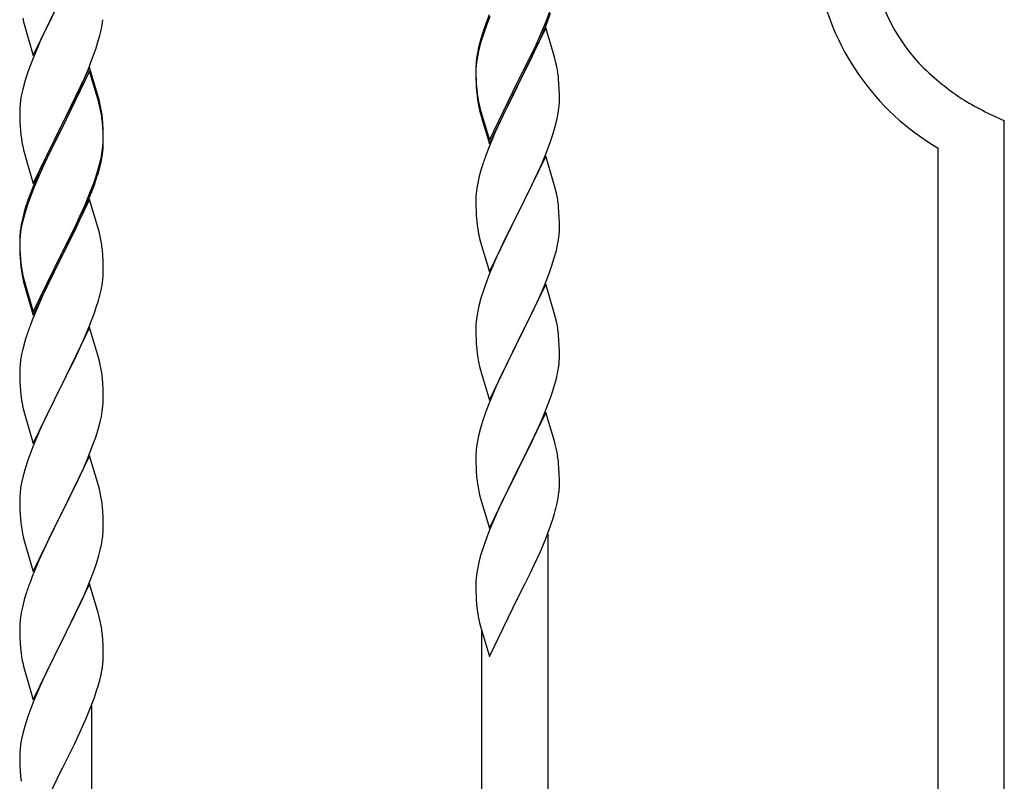
# Model space of a CAD drawing. Units: millimetres. Extents: x 0 to 8280, y 0 to 5795.
# Drawn here: x 5442 to 5695, y 3906 to 4101 of the extents above; entities that cross this region are included whole.
import ezdxf

# ---------------------------------------------------------------- set-up
doc = ezdxf.new("R2010")
doc.units = ezdxf.units.MM
doc.layers.add('YKK_A1', color=4, linetype='Continuous', lineweight=30)

msp = doc.modelspace()

# ---------------------------------------------------------------- linework, layer by layer
at = {"layer": 'YKK_A1', "linetype": 'Continuous'}
for p, q in [((5445.59, 4092.33), (5452.81, 4107.19)), ((5442.86, 4101.87), (5443.07, 4100.93)), ((5450.93, 4103.47), (5448.76, 4099.03)), ((5463.22, 4100.16), (5463.41, 4101.47)), ((5562.51, 4102.71), (5561.74, 4100.68)), ((5562.71, 4102.3), (5561.92, 4100.27)), ((5577.12, 4101.02), (5578.08, 4103.55)), ((5577.12, 4100.1), (5578.25, 4103.14)), ((5443.07, 4100.93), (5443.39, 4099.73)), ((5443.39, 4099.73), (5445.59, 4092.33)), ((5448.76, 4099.03), (5447.64, 4096.62)), ((5462.95, 4098.79), (5463.22, 4100.16)), ((5561.92, 4100.27), (5561.2, 4098.25)), ((5577.04, 4099.37), (5569.81, 4084.51)), ((5575.86, 4097.99), (5577.12, 4101.02)), ((5576.08, 4097.57), (5577.12, 4100.1)), ((5579.17, 4092.21), (5577.04, 4099.37)), ((5447.64, 4096.62), (5446.98, 4095.13)), ((5462.07, 4095.44), (5462.62, 4097.38)), ((5462.62, 4097.38), (5462.95, 4098.79)), ((5560.71, 4097.67), (5560.27, 4096.2)), ((5561.2, 4098.25), (5560.41, 4095.78)), ((5574.09, 4093.15), (5575.64, 4096.57)), ((5574.54, 4095.03), (5575.86, 4097.99)), ((5575.64, 4096.57), (5576.08, 4097.57)), ((5446.98, 4095.13), (5445.51, 4091.6)), ((5460.89, 4091.94), (5461.6, 4093.95)), ((5461.6, 4093.95), (5462.07, 4095.44)), ((5559.78, 4094.3), (5559.49, 4092.91)), ((5559.89, 4093.85), (5559.58, 4092.45)), ((5560.27, 4096.2), (5559.78, 4094.3)), ((5560.41, 4095.78), (5559.89, 4093.85)), ((5573.2, 4092.2), (5574.54, 4095.03)), ((5445.51, 4091.6), (5444.92, 4090.08)), ((5459.71, 4088.9), (5460.89, 4091.94)), ((5559.49, 4092.91), (5559.27, 4091.58)), ((5559.58, 4092.45), (5559.34, 4091.1)), ((5569.98, 4085.76), (5573.2, 4092.2)), ((5571.7, 4088.23), (5573.2, 4091.28)), ((5573.2, 4091.28), (5574.09, 4093.15)), ((5579.24, 4091.97), (5579.17, 4092.21)), ((5579.55, 4090.77), (5579.24, 4091.97)), ((5444.92, 4090.08), (5444.2, 4088.06)), ((5460.04, 4089.18), (5452.81, 4074.32)), ((5458.43, 4085.89), (5459.71, 4088.9)), ((5462.3, 4081.53), (5460.04, 4089.18)), ((5559.1, 4089.49), (5559.09, 4089.09)), ((5559.09, 4089.09), (5559.11, 4087.23)), ((5559.12, 4088.97), (5559.09, 4088.17)), ((5559.14, 4090.3), (5559.1, 4089.49)), ((5559.18, 4089.8), (5559.12, 4088.97)), ((5559.34, 4091.1), (5559.18, 4089.8)), ((5579.77, 4089.83), (5579.55, 4090.77)), ((5444.2, 4088.06), (5443.41, 4085.59)), ((5460.04, 4088.26), (5452.81, 4073.41)), ((5462.24, 4080.86), (5460.04, 4088.26)), ((5559.09, 4088.17), (5559.11, 4086.31)), ((5559.11, 4087.23), (5559.14, 4086.22)), ((5559.11, 4086.31), (5559.14, 4085.3)), ((5559.14, 4086.22), (5559.19, 4085.28)), ((5569.98, 4084.84), (5571.7, 4088.23)), ((5580.42, 4084.96), (5580.31, 4086.37)), ((5442.89, 4083.66), (5442.58, 4082.26)), ((5443.41, 4085.59), (5442.89, 4083.66)), ((5457.32, 4083.44), (5458.43, 4085.89)), ((5559.14, 4085.3), (5559.19, 4084.36)), ((5559.19, 4085.28), (5559.27, 4084.12)), ((5559.19, 4084.36), (5559.27, 4083.2)), ((5562.59, 4070.57), (5569.81, 4085.42)), ((5562.59, 4069.65), (5569.81, 4084.51)), ((5569.65, 4084.18), (5566.86, 4078.64)), ((5569.81, 4084.51), (5569.65, 4084.18)), ((5569.81, 4085.42), (5569.98, 4085.76)), ((5569.81, 4084.51), (5569.98, 4084.84)), ((5580.48, 4083.72), (5580.42, 4084.96)), ((5580.53, 4081.99), (5580.48, 4083.72)), ((5442.58, 4082.26), (5442.34, 4080.91)), ((5454.7, 4078.04), (5456.65, 4082.02)), ((5456.65, 4082.02), (5457.32, 4083.44)), ((5462.55, 4080.58), (5462.3, 4081.53)), ((5559.44, 4082.52), (5559.58, 4081.54)), ((5580.53, 4080.84), (5580.53, 4081.99)), ((5442.12, 4078.78), (5442.09, 4077.98)), ((5442.18, 4079.61), (5442.12, 4078.78)), ((5442.34, 4080.91), (5442.18, 4079.61)), ((5462.43, 4080.14), (5462.24, 4080.86)), ((5462.77, 4078.72), (5462.43, 4080.14)), ((5462.77, 4079.64), (5462.55, 4080.58)), ((5559.81, 4079.43), (5560.07, 4078.26)), ((5560.07, 4079.17), (5560.39, 4077.97)), ((5566.86, 4078.64), (5565.31, 4075.39)), ((5580.22, 4077.47), (5580.41, 4078.79)), ((5580.51, 4080.04), (5580.53, 4080.84)), ((5442.09, 4077.98), (5442.11, 4076.12)), ((5442.11, 4076.12), (5442.14, 4075.11)), ((5452.98, 4074.65), (5454.7, 4078.04)), ((5463.42, 4074.77), (5463.31, 4076.19)), ((5560.07, 4078.26), (5560.32, 4077.3)), ((5560.32, 4077.3), (5560.83, 4075.52)), ((5560.39, 4077.97), (5562.59, 4070.57)), ((5579.62, 4074.69), (5579.95, 4076.11)), ((5579.95, 4076.11), (5580.22, 4077.47)), ((5442.14, 4075.11), (5442.19, 4074.17)), ((5442.19, 4074.17), (5442.27, 4073.01)), ((5445.59, 4059.46), (5452.81, 4074.32)), ((5452.47, 4073.65), (5449.2, 4067.09)), ((5452.81, 4074.32), (5452.47, 4073.65)), ((5452.81, 4074.32), (5452.98, 4074.65)), ((5463.42, 4073.86), (5463.31, 4075.27)), ((5463.48, 4073.53), (5463.42, 4074.77)), ((5463.48, 4072.61), (5463.42, 4073.86)), ((5560.83, 4075.52), (5562.59, 4069.65)), ((5565.31, 4075.39), (5563.98, 4072.45)), ((5694.64, 3832.74), (5694.64, 4075.6)), ((5452.47, 4072.73), (5449.86, 4067.54)), ((5452.81, 4073.41), (5452.47, 4072.73)), ((5463.53, 4071.8), (5463.48, 4073.53)), ((5463.53, 4070.88), (5463.48, 4072.61)), ((5463.53, 4070.66), (5463.53, 4071.8)), ((5563.98, 4072.45), (5562.31, 4068.41)), ((5578.25, 4070.27), (5578.92, 4072.26)), ((5442.86, 4069.01), (5443.07, 4068.07)), ((5463.29, 4067.73), (5463.45, 4069.03)), ((5463.45, 4069.03), (5463.51, 4069.86)), ((5463.51, 4069.86), (5463.53, 4070.66)), ((5463.51, 4068.94), (5463.53, 4069.74)), ((5463.53, 4069.74), (5463.53, 4070.88)), ((5577.12, 4067.23), (5578.25, 4070.27)), ((5677.64, 3826.35), (5677.64, 4068.52)), ((5443.07, 4068.07), (5443.39, 4066.87)), ((5443.39, 4066.87), (5443.75, 4065.6)), ((5449.2, 4067.09), (5448.09, 4064.72)), ((5449.86, 4067.54), (5448.54, 4064.77)), ((5462.74, 4064.98), (5463.05, 4066.38)), ((5462.95, 4065), (5463.22, 4066.37)), ((5463.05, 4066.38), (5463.29, 4067.73)), ((5463.22, 4066.37), (5463.41, 4067.68)), ((5562.31, 4068.41), (5561.74, 4066.89)), ((5577.04, 4066.5), (5569.81, 4051.64)), ((5576.08, 4064.7), (5577.12, 4067.23)), ((5579.3, 4058.86), (5577.04, 4066.5)), ((5443.75, 4065.6), (5445.59, 4059.46)), ((5448.09, 4064.72), (5446.98, 4062.26)), ((5448.09, 4063.81), (5446.98, 4061.35)), ((5448.54, 4064.77), (5448.09, 4063.81)), ((5462.62, 4063.59), (5462.95, 4065)), ((5560.71, 4063.89), (5560.41, 4062.9)), ((5574.09, 4060.28), (5575.64, 4063.7)), ((5575.64, 4063.7), (5576.08, 4064.7)), ((5446.98, 4062.26), (5445.51, 4058.73)), ((5446.98, 4061.35), (5445.71, 4058.32)), ((5461.08, 4059.57), (5461.6, 4061.08)), ((5461.25, 4059.16), (5461.92, 4061.16)), ((5461.6, 4061.08), (5462.07, 4062.57)), ((5559.89, 4060.98), (5559.58, 4059.58)), ((5560.41, 4062.9), (5559.89, 4060.98)), ((5445.51, 4058.73), (5444.74, 4056.7)), ((5460.12, 4057.04), (5461.08, 4059.57)), ((5460.12, 4056.13), (5461.25, 4059.16)), ((5559.58, 4059.58), (5559.34, 4058.23)), ((5571.7, 4055.36), (5573.2, 4058.41)), ((5573.2, 4058.41), (5574.09, 4060.28)), ((5579.55, 4057.9), (5579.3, 4058.86)), ((5444.92, 4056.3), (5444.2, 4054.28)), ((5445.71, 4058.32), (5444.92, 4056.3)), ((5458.86, 4054.01), (5460.12, 4057.04)), ((5459.08, 4053.6), (5460.12, 4056.13)), ((5559.12, 4056.1), (5559.09, 4055.3)), ((5559.18, 4056.93), (5559.12, 4056.1)), ((5559.34, 4058.23), (5559.18, 4056.93)), ((5579.77, 4056.96), (5579.55, 4057.9)), ((5443.71, 4053.7), (5443.27, 4052.23)), ((5444.2, 4054.28), (5443.41, 4051.8)), ((5460.04, 4055.39), (5452.81, 4040.53)), ((5457.54, 4051.05), (5458.86, 4054.01)), ((5458.64, 4052.6), (5459.08, 4053.6)), ((5462.17, 4048.24), (5460.04, 4055.39)), ((5559.09, 4055.3), (5559.11, 4053.44)), ((5559.11, 4053.44), (5559.14, 4052.43)), ((5569.98, 4051.97), (5571.7, 4055.36)), ((5580.42, 4052.09), (5580.31, 4053.51)), ((5443.27, 4052.23), (5442.78, 4050.32)), ((5443.41, 4051.8), (5442.89, 4049.87)), ((5456.2, 4048.22), (5457.54, 4051.05)), ((5457.09, 4049.18), (5458.64, 4052.6)), ((5559.14, 4052.43), (5559.19, 4051.49)), ((5559.19, 4051.49), (5559.27, 4050.33)), ((5562.59, 4036.78), (5569.81, 4051.64)), ((5569.81, 4051.64), (5569.29, 4050.62)), ((5569.81, 4051.64), (5569.98, 4051.97)), ((5580.48, 4050.85), (5580.42, 4052.09)), ((5580.53, 4049.12), (5580.48, 4050.85)), ((5442.49, 4048.94), (5442.27, 4047.6)), ((5442.58, 4048.48), (5442.34, 4047.12)), ((5442.78, 4050.32), (5442.49, 4048.94)), ((5442.89, 4049.87), (5442.58, 4048.48)), ((5456.2, 4047.31), (5457.09, 4049.18)), ((5559.44, 4048.74), (5559.58, 4047.75)), ((5569.29, 4050.62), (5566.65, 4045.33)), ((5580.53, 4047.98), (5580.53, 4049.12)), ((5442.14, 4046.33), (5442.1, 4045.51)), ((5442.18, 4045.83), (5442.12, 4045)), ((5442.34, 4047.12), (5442.18, 4045.83)), ((5452.98, 4041.78), (5456.2, 4048.22)), ((5454.7, 4044.25), (5456.2, 4047.31)), ((5462.24, 4047.99), (5462.17, 4048.24)), ((5462.55, 4046.79), (5462.24, 4047.99)), ((5462.77, 4045.85), (5462.55, 4046.79)), ((5580.29, 4045.05), (5580.45, 4046.35)), ((5580.45, 4046.35), (5580.51, 4047.18)), ((5580.51, 4047.18), (5580.53, 4047.98)), ((5442.1, 4045.51), (5442.09, 4045.12)), ((5442.09, 4045.12), (5442.11, 4043.26)), ((5442.12, 4045), (5442.09, 4044.2)), ((5442.09, 4044.2), (5442.11, 4042.34)), ((5442.11, 4043.26), (5442.14, 4042.25)), ((5452.98, 4040.86), (5454.7, 4044.25)), ((5560.07, 4045.38), (5560.32, 4044.43)), ((5560.32, 4044.43), (5562.59, 4036.78)), ((5566.65, 4045.33), (5565.54, 4043)), ((5579.74, 4042.3), (5580.05, 4043.7)), ((5580.05, 4043.7), (5580.29, 4045.05)), ((5442.11, 4042.34), (5442.14, 4041.33)), ((5442.14, 4042.25), (5442.19, 4041.31)), ((5442.14, 4041.33), (5442.19, 4040.39)), ((5442.19, 4041.31), (5442.27, 4040.14)), ((5445.59, 4026.59), (5452.81, 4041.45)), ((5452.81, 4041.45), (5452.98, 4041.78)), ((5452.81, 4040.53), (5452.98, 4040.86)), ((5463.42, 4040.99), (5463.31, 4042.4)), ((5463.48, 4039.74), (5463.42, 4040.99)), ((5565.54, 4043), (5564.42, 4040.58)), ((5579.22, 4040.38), (5579.74, 4042.3)), ((5442.19, 4040.39), (5442.27, 4039.22)), ((5442.44, 4038.55), (5442.58, 4037.56)), ((5445.59, 4025.68), (5452.81, 4040.53)), ((5452.65, 4040.2), (5449.86, 4034.67)), ((5452.81, 4040.53), (5452.65, 4040.2)), ((5463.53, 4038.01), (5463.48, 4039.74)), ((5564.42, 4040.58), (5562.71, 4036.56)), ((5577.89, 4036.39), (5578.6, 4038.4)), ((5578.6, 4038.4), (5579.22, 4040.38)), ((5463.51, 4036.07), (5463.53, 4036.87)), ((5463.53, 4036.87), (5463.53, 4038.01)), ((5562.71, 4036.56), (5561.92, 4034.53)), ((5576.5, 4032.84), (5577.89, 4036.39)), ((5442.81, 4035.46), (5443.07, 4034.28)), ((5443.07, 4035.2), (5443.39, 4034)), ((5443.07, 4034.28), (5443.32, 4033.32)), ((5443.32, 4033.32), (5443.83, 4031.55)), ((5443.39, 4034), (5445.59, 4026.59)), ((5449.86, 4034.67), (5448.31, 4031.42)), ((5462.95, 4032.13), (5463.22, 4033.5)), ((5463.22, 4033.5), (5463.41, 4034.81)), ((5561.92, 4034.53), (5561.2, 4032.52)), ((5577.04, 4033.63), (5569.81, 4018.77)), ((5579.3, 4025.98), (5577.04, 4033.63)), ((5443.83, 4031.55), (5445.59, 4025.68)), ((5448.31, 4031.42), (5446.98, 4028.47)), ((5462.62, 4030.72), (5462.95, 4032.13)), ((5561.2, 4032.52), (5560.41, 4030.04)), ((5575.43, 4030.34), (5576.5, 4032.84)), ((5446.98, 4028.47), (5445.31, 4024.44)), ((5461.25, 4026.29), (5461.92, 4028.29)), ((5559.89, 4028.11), (5559.58, 4026.72)), ((5560.41, 4030.04), (5559.89, 4028.11)), ((5574.09, 4027.41), (5575.43, 4030.34)), ((5460.12, 4023.26), (5461.25, 4026.29)), ((5559.58, 4026.72), (5559.34, 4025.36)), ((5569.98, 4019.1), (5574.09, 4027.41)), ((5579.55, 4025.03), (5579.3, 4025.98)), ((5445.31, 4024.44), (5444.74, 4022.92)), ((5459.08, 4020.73), (5460.12, 4023.26)), ((5559.12, 4023.24), (5559.09, 4022.44)), ((5559.18, 4024.07), (5559.12, 4023.24)), ((5559.34, 4025.36), (5559.18, 4024.07)), ((5579.77, 4024.09), (5579.55, 4025.03)), ((5460.04, 4022.53), (5452.81, 4007.66)), ((5458.64, 4019.73), (5459.08, 4020.73)), ((5462.3, 4014.88), (5460.04, 4022.53)), ((5559.09, 4022.44), (5559.11, 4020.58)), ((5559.11, 4020.58), (5559.14, 4019.57)), ((5580.42, 4019.22), (5580.31, 4020.64)), ((5443.41, 4018.93), (5442.89, 4017)), ((5443.71, 4019.91), (5443.41, 4018.93)), ((5457.09, 4016.31), (5458.64, 4019.73)), ((5559.14, 4019.57), (5559.19, 4018.63)), ((5559.19, 4018.63), (5559.27, 4017.46)), ((5562.59, 4003.91), (5569.81, 4018.77)), ((5569.47, 4018.1), (5566.86, 4012.91)), ((5569.81, 4018.77), (5569.47, 4018.1)), ((5569.81, 4018.77), (5569.98, 4019.1)), ((5580.48, 4017.98), (5580.42, 4019.22)), ((5442.58, 4015.61), (5442.34, 4014.25)), ((5442.89, 4017), (5442.58, 4015.61)), ((5456.2, 4014.44), (5457.09, 4016.31)), ((5580.53, 4016.25), (5580.48, 4017.98)), ((5580.53, 4015.11), (5580.53, 4016.25)), ((5442.18, 4012.96), (5442.12, 4012.13)), ((5442.34, 4014.25), (5442.18, 4012.96)), ((5454.7, 4011.38), (5456.2, 4014.44)), ((5462.55, 4013.93), (5462.3, 4014.88)), ((5462.77, 4012.99), (5462.55, 4013.93)), ((5559.81, 4013.69), (5560.07, 4012.52)), ((5442.12, 4012.13), (5442.09, 4011.33)), ((5442.09, 4011.33), (5442.11, 4009.47)), ((5452.98, 4007.99), (5454.7, 4011.38)), ((5560.07, 4012.52), (5560.32, 4011.56)), ((5560.32, 4011.56), (5562.59, 4003.91)), ((5565.76, 4010.61), (5565.09, 4009.17)), ((5566.86, 4012.91), (5565.76, 4010.61)), ((5580.14, 4011.29), (5580.35, 4012.62)), ((5442.11, 4009.47), (5442.14, 4008.46)), ((5442.14, 4008.46), (5442.19, 4007.52)), ((5452.81, 4007.66), (5452.98, 4007.99)), ((5463.42, 4008.12), (5463.31, 4009.53)), ((5463.48, 4006.87), (5463.42, 4008.12)), ((5565.09, 4009.17), (5563.98, 4006.71)), ((5578.76, 4006.03), (5579.36, 4007.99)), ((5579.36, 4007.99), (5579.74, 4009.43)), ((5442.19, 4007.52), (5442.27, 4006.35)), ((5445.59, 3992.8), (5452.81, 4007.66)), ((5452.29, 4006.64), (5449.65, 4001.35)), ((5452.81, 4007.66), (5452.29, 4006.64)), ((5463.53, 4005.15), (5463.48, 4006.87)), ((5563.98, 4006.71), (5562.31, 4002.68)), ((5578.25, 4004.53), (5578.76, 4006.03)), ((5442.44, 4004.76), (5442.58, 4003.77)), ((5463.45, 4002.37), (5463.51, 4003.2)), ((5463.51, 4003.2), (5463.53, 4004)), ((5463.53, 4004), (5463.53, 4005.15)), ((5577.51, 4002.51), (5578.25, 4004.53)), ((5443.07, 4001.41), (5443.32, 4000.45)), ((5443.32, 4000.45), (5445.59, 3992.8)), ((5449.65, 4001.35), (5448.54, 3999.03)), ((5463.05, 3999.72), (5463.29, 4001.08)), ((5463.29, 4001.08), (5463.45, 4002.37)), ((5562.31, 4002.68), (5561.74, 4001.16)), ((5577.04, 4000.76), (5569.81, 3985.91)), ((5576.29, 3999.47), (5577.51, 4002.51)), ((5579.24, 3993.36), (5577.04, 4000.76)), ((5448.54, 3999.03), (5447.42, 3996.6)), ((5462.22, 3996.4), (5462.74, 3998.33)), ((5462.74, 3998.33), (5463.05, 3999.72)), ((5560.71, 3998.15), (5560.27, 3996.68)), ((5575.43, 3997.47), (5576.29, 3999.47)), ((5447.42, 3996.6), (5445.71, 3992.59)), ((5461.6, 3994.42), (5462.22, 3996.4)), ((5560.27, 3996.68), (5559.78, 3994.77)), ((5574.09, 3994.55), (5575.43, 3997.47)), ((5460.89, 3992.41), (5461.6, 3994.42)), ((5559.49, 3993.39), (5559.27, 3992.05)), ((5559.78, 3994.77), (5559.49, 3993.39)), ((5571.91, 3990.04), (5573.42, 3993.14)), ((5573.42, 3993.14), (5574.09, 3994.55)), ((5579.43, 3992.64), (5579.24, 3993.36)), ((5444.92, 3990.56), (5444.2, 3988.54)), ((5445.71, 3992.59), (5444.92, 3990.56)), ((5459.5, 3988.87), (5460.89, 3992.41)), ((5559.14, 3990.78), (5559.1, 3989.96)), ((5579.77, 3991.22), (5579.43, 3992.64)), ((5444.2, 3988.54), (5443.41, 3986.06)), ((5460.04, 3989.65), (5452.81, 3974.8)), ((5458.43, 3986.36), (5459.5, 3988.87)), ((5462.3, 3982.01), (5460.04, 3989.65)), ((5559.1, 3989.96), (5559.09, 3989.57)), ((5559.09, 3989.57), (5559.11, 3987.71)), ((5559.11, 3987.71), (5559.14, 3986.7)), ((5569.98, 3986.24), (5571.91, 3990.04)), ((5580.42, 3986.35), (5580.31, 3987.77)), ((5443.41, 3986.06), (5442.89, 3984.14)), ((5457.09, 3983.44), (5458.43, 3986.36)), ((5559.14, 3986.7), (5559.19, 3985.76)), ((5559.19, 3985.76), (5559.29, 3984.32)), ((5562.59, 3971.04), (5569.81, 3985.91)), ((5569.65, 3985.58), (5567.3, 3980.92)), ((5569.81, 3985.91), (5569.65, 3985.58)), ((5569.81, 3985.91), (5569.98, 3986.24)), ((5580.48, 3985.11), (5580.42, 3986.35)), ((5442.58, 3982.74), (5442.34, 3981.39)), ((5442.89, 3984.14), (5442.58, 3982.74)), ((5452.98, 3975.13), (5457.09, 3983.44)), ((5559.29, 3984.32), (5559.44, 3983)), ((5559.44, 3983), (5559.58, 3982.01)), ((5580.53, 3983.38), (5580.48, 3985.11)), ((5580.53, 3982.24), (5580.53, 3983.38)), ((5442.34, 3981.39), (5442.18, 3980.09)), ((5462.55, 3981.05), (5462.3, 3982.01)), ((5462.77, 3980.11), (5462.55, 3981.05)), ((5559.58, 3982.01), (5559.76, 3981.06)), ((5559.76, 3981.06), (5559.86, 3980.59)), ((5559.86, 3980.59), (5560.07, 3979.65)), ((5567.3, 3980.92), (5565.54, 3977.27)), ((5580.22, 3978.87), (5580.41, 3980.18)), ((5580.51, 3981.44), (5580.53, 3982.24)), ((5442.12, 3979.27), (5442.09, 3978.47)), ((5442.09, 3978.47), (5442.11, 3976.6)), ((5442.18, 3980.09), (5442.12, 3979.27)), ((5560.07, 3979.65), (5560.32, 3978.69)), ((5560.32, 3978.69), (5562.59, 3971.04)), ((5579.95, 3977.5), (5580.22, 3978.87)), ((5442.11, 3976.6), (5442.14, 3975.59)), ((5442.14, 3975.59), (5442.19, 3974.65)), ((5452.81, 3974.8), (5452.98, 3975.13)), ((5463.42, 3975.25), (5463.31, 3976.66)), ((5463.48, 3974), (5463.42, 3975.25)), ((5565.09, 3976.3), (5563.98, 3973.84)), ((5565.54, 3977.27), (5565.09, 3976.3)), ((5579.62, 3976.09), (5579.95, 3977.5)), ((5442.19, 3974.65), (5442.27, 3973.49)), ((5445.59, 3959.94), (5452.81, 3974.8)), ((5452.47, 3974.13), (5449.86, 3968.93)), ((5452.81, 3974.8), (5452.47, 3974.13)), ((5463.53, 3972.28), (5463.48, 3974)), ((5563.98, 3973.84), (5562.71, 3970.82)), ((5578.25, 3971.66), (5578.92, 3973.66)), ((5463.53, 3971.13), (5463.53, 3972.28)), ((5562.71, 3970.82), (5561.92, 3968.79)), ((5577.12, 3968.63), (5578.25, 3971.66)), ((5442.81, 3969.72), (5443.07, 3968.54)), ((5443.07, 3968.54), (5443.32, 3967.58)), ((5443.32, 3967.58), (5445.59, 3959.94)), ((5449.86, 3968.93), (5448.76, 3966.63)), ((5463.14, 3967.31), (5463.35, 3968.64)), ((5561.92, 3968.79), (5561.2, 3966.78)), ((5576.08, 3966.1), (5577.12, 3968.63)), ((5577.64, 3788.77), (5577.64, 3969.5)), ((5448.09, 3965.2), (5446.98, 3962.74)), ((5448.76, 3966.63), (5448.09, 3965.2)), ((5462.36, 3964.02), (5462.74, 3965.46)), ((5561.2, 3966.78), (5560.41, 3964.3)), ((5574.09, 3961.68), (5575.64, 3965.1)), ((5575.64, 3965.1), (5576.08, 3966.1)), ((5446.98, 3962.74), (5445.31, 3958.7)), ((5461.76, 3962.05), (5462.36, 3964.02)), ((5560.41, 3964.3), (5559.89, 3962.37)), ((5460.51, 3958.53), (5461.25, 3960.55)), ((5461.25, 3960.55), (5461.76, 3962.05)), ((5559.58, 3960.97), (5559.34, 3959.62)), ((5559.89, 3962.37), (5559.58, 3960.97)), ((5573.2, 3959.81), (5574.09, 3961.68)), ((5445.31, 3958.7), (5444.74, 3957.18)), ((5459.29, 3955.5), (5460.51, 3958.53)), ((5559.12, 3957.5), (5559.09, 3956.7)), ((5559.18, 3958.33), (5559.12, 3957.5)), ((5559.34, 3959.62), (5559.18, 3958.33)), ((5571.7, 3956.75), (5573.2, 3959.81)), ((5460.04, 3956.79), (5452.81, 3941.93)), ((5458.43, 3953.49), (5459.29, 3955.5)), ((5462.24, 3949.39), (5460.04, 3956.79)), ((5559.09, 3956.7), (5559.11, 3954.84)), ((5569.98, 3953.37), (5571.7, 3956.75)), ((5443.27, 3952.71), (5442.78, 3950.8)), ((5443.71, 3954.18), (5443.27, 3952.71)), ((5457.09, 3950.57), (5458.43, 3953.49)), ((5559.11, 3954.84), (5559.14, 3953.83)), ((5559.14, 3953.83), (5559.19, 3952.89)), ((5559.19, 3952.89), (5559.29, 3951.45)), ((5562.59, 3938.18), (5569.81, 3953.03)), ((5569.81, 3953.03), (5569.65, 3952.7)), ((5569.81, 3953.03), (5569.98, 3953.37)), ((5442.78, 3950.8), (5442.49, 3949.41)), ((5456.42, 3949.16), (5457.09, 3950.57)), ((5559.29, 3951.45), (5559.44, 3950.13)), ((5442.49, 3949.41), (5442.27, 3948.08)), ((5454.91, 3946.06), (5456.42, 3949.16)), ((5462.43, 3948.66), (5462.24, 3949.39)), ((5462.77, 3947.25), (5462.43, 3948.66)), ((5559.81, 3947.95), (5560.07, 3946.78)), ((5442.1, 3945.99), (5442.09, 3945.59)), ((5442.09, 3945.59), (5442.11, 3943.73)), ((5442.14, 3946.8), (5442.1, 3945.99)), ((5452.98, 3942.26), (5454.91, 3946.06)), ((5560.07, 3946.78), (5560.32, 3945.82)), ((5560.32, 3945.82), (5562.59, 3938.18)), ((5560.64, 3782.38), (5560.64, 3944.76)), ((5442.11, 3943.73), (5442.14, 3942.72)), ((5442.14, 3942.72), (5442.19, 3941.78)), ((5452.81, 3941.93), (5452.98, 3942.26)), ((5463.42, 3942.38), (5463.31, 3943.79)), ((5463.48, 3941.14), (5463.42, 3942.38)), ((5442.19, 3941.78), (5442.29, 3940.34)), ((5442.29, 3940.34), (5442.44, 3939.03)), ((5445.59, 3927.07), (5452.81, 3941.93)), ((5452.65, 3941.6), (5450.3, 3936.94)), ((5452.81, 3941.93), (5452.65, 3941.6)), ((5463.53, 3939.41), (5463.48, 3941.14)), ((5442.44, 3939.03), (5442.58, 3938.04)), ((5442.58, 3938.04), (5442.76, 3937.08)), ((5463.51, 3937.46), (5463.53, 3938.26)), ((5463.53, 3938.26), (5463.53, 3939.41)), ((5442.76, 3937.08), (5442.86, 3936.61)), ((5442.86, 3936.61), (5443.07, 3935.67)), ((5443.07, 3935.67), (5443.32, 3934.72)), ((5443.32, 3934.72), (5445.59, 3927.07)), ((5450.3, 3936.94), (5448.54, 3933.29)), ((5462.95, 3933.53), (5463.22, 3934.89)), ((5463.22, 3934.89), (5463.41, 3936.21)), ((5448.09, 3932.33), (5446.98, 3929.87)), ((5448.54, 3933.29), (5448.09, 3932.33)), ((5462.62, 3932.11), (5462.95, 3933.53)), ((5446.98, 3929.87), (5445.71, 3926.85)), ((5461.25, 3927.68), (5461.92, 3929.68)), ((5460.12, 3924.65), (5461.25, 3927.68)), ((5444.92, 3924.82), (5444.2, 3922.8)), ((5445.71, 3926.85), (5444.92, 3924.82)), ((5459.08, 3922.12), (5460.12, 3924.65)), ((5460.64, 3744.79), (5460.64, 3925.52)), ((5444.2, 3922.8), (5443.41, 3920.32)), ((5458.64, 3921.12), (5459.08, 3922.12)), ((5443.41, 3920.32), (5442.89, 3918.4)), ((5457.09, 3917.7), (5458.64, 3921.12)), ((5442.58, 3917), (5442.34, 3915.65)), ((5442.89, 3918.4), (5442.58, 3917)), ((5456.2, 3915.83), (5457.09, 3917.7)), ((5442.34, 3915.65), (5442.18, 3914.35)), ((5454.7, 3912.77), (5456.2, 3915.83)), ((5442.12, 3913.52), (5442.09, 3912.72)), ((5442.09, 3912.72), (5442.11, 3910.86)), ((5442.18, 3914.35), (5442.12, 3913.52)), ((5452.98, 3909.39), (5454.7, 3912.77)), ((5442.11, 3910.86), (5442.14, 3909.85)), ((5442.14, 3909.85), (5442.19, 3908.91)), ((5442.19, 3908.91), (5442.29, 3907.47)), ((5442.29, 3907.47), (5442.44, 3906.15)), ((5445.59, 3894.2), (5452.81, 3909.06)), ((5452.81, 3909.06), (5452.65, 3908.73)), ((5452.81, 3909.06), (5452.98, 3909.39))]:
    msp.add_line(p, q, dxfattribs=at)
for centre, radius, start, end in [((5708.85, 4123.34), 48.94, 188.3415, 222.4646), ((5710.32, 4124.13), 64.5, 189.929, 239.5587), ((5636.34, 4073.43), 79.42, 159.9344, 162.2261), ((5591.08, 4087.69), 32.04, 173.0323, 175.3241), ((5538.31, 4081.12), 42.37, 9.5672, 11.859), ((5723.13, 4140.08), 70.83, 224.6625, 236.1121), ((5535.45, 4081.52), 45.12, 6.176, 8.4678), ((5599.22, 4087.57), 40.1, 184.9379, 187.2297), ((5599.1, 4086.65), 39.98, 184.9569, 187.2487), ((5613.99, 4089.77), 55.16, 188.5086, 190.8003), ((5618.95, 4092.61), 60.39, 190.5595, 192.8513), ((5724.61, 4147.1), 77.52, 238.0917, 247.2541), ((5421.31, 4070.93), 42.37, 9.5672, 11.859), ((5421.31, 4070.02), 42.37, 9.5672, 11.859), ((5549.09, 4082.04), 31.49, 354.0716, 356.3633), ((5418.58, 4071.33), 45, 6.1963, 8.4881), ((5418.45, 4070.41), 45.12, 6.176, 8.4678), ((5518.52, 4090.98), 63.23, 342.7842, 345.076), ((5482.1, 4076.46), 39.98, 184.9569, 187.2487), ((5502.89, 4080.71), 61.16, 188.74, 191.0317), ((5432.09, 4070.93), 31.49, 354.0716, 356.3633), ((5636.34, 4039.64), 79.42, 159.9344, 162.2261), ((5401.52, 4079.87), 63.23, 342.7842, 345.076), ((5402.04, 4080.4), 62.63, 343.4586, 345.7503), ((5519.34, 4029.45), 79.42, 159.9344, 162.2261), ((5538.18, 4048.26), 42.49, 9.5359, 11.8277), ((5535.58, 4048.65), 45, 6.1963, 8.4881), ((5599.1, 4053.78), 39.98, 184.9569, 187.2487), ((5474.08, 4043.72), 32.04, 173.0323, 175.3241), ((5421.31, 4037.15), 42.37, 9.5672, 11.859), ((5618.95, 4058.82), 60.39, 190.5595, 192.8513), ((5418.45, 4037.54), 45.12, 6.176, 8.4678), ((5482.22, 4043.59), 40.1, 184.9379, 187.2297), ((5482.1, 4042.68), 39.98, 184.9569, 187.2487), ((5496.99, 4045.79), 55.16, 188.5086, 190.8003), ((5501.95, 4048.63), 60.39, 190.5595, 192.8513), ((5432.09, 4038.06), 31.49, 354.0716, 356.3633), ((5401.52, 4047), 63.23, 342.7842, 345.076), ((5538.31, 4015.38), 42.37, 9.5672, 11.859), ((5519.34, 3995.67), 79.42, 159.9344, 162.2261), ((5535.58, 4015.78), 45, 6.1963, 8.4881), ((5599.22, 4020.92), 40.1, 184.9379, 187.2297), ((5613.99, 4024.03), 55.16, 188.5086, 190.8003), ((5421.18, 4004.28), 42.49, 9.5359, 11.8277), ((5548.42, 4016.63), 32.18, 352.8335, 355.1252), ((5550.26, 4015.63), 30.27, 356.7243, 359.016), ((5418.58, 4004.68), 45, 6.1963, 8.4881), ((5533.57, 4020.36), 47.45, 346.6856, 348.9773), ((5482.1, 4009.81), 39.98, 184.9569, 187.2487), ((5501.95, 4014.84), 60.39, 190.5595, 192.8513), ((5636.34, 3973.91), 79.42, 159.9344, 162.2261), ((5591.08, 3988.17), 32.04, 173.0323, 175.3241), ((5538.31, 3982.52), 42.37, 9.5672, 11.859), ((5535.45, 3982.92), 45.12, 6.176, 8.4678), ((5421.31, 3971.41), 42.37, 9.5672, 11.859), ((5549.09, 3983.44), 31.49, 354.0716, 356.3633), ((5418.58, 3971.81), 45, 6.1963, 8.4881), ((5518.52, 3992.37), 63.23, 342.7842, 345.076), ((5482.22, 3976.94), 40.1, 184.9379, 187.2297), ((5496.99, 3980.05), 55.16, 188.5086, 190.8003), ((5433.26, 3971.65), 30.27, 356.7243, 359.016), ((5431.42, 3972.66), 32.18, 352.8335, 355.1252), ((5416.57, 3976.38), 47.45, 346.6856, 348.9773), ((5519.34, 3929.93), 79.42, 159.9344, 162.2261), ((5614.04, 3958.29), 55.21, 188.4999, 190.7916), ((5474.08, 3944.19), 32.04, 173.0323, 175.3241), ((5421.31, 3938.54), 42.37, 9.5672, 11.859), ((5418.45, 3938.94), 45.12, 6.176, 8.4678), ((5432.09, 3939.46), 31.49, 354.0716, 356.3633), ((5401.52, 3948.4), 63.23, 342.7842, 345.076)]:
    msp.add_arc(centre, radius, start, end, dxfattribs=at)

doc.saveas('drawing.dxf')
